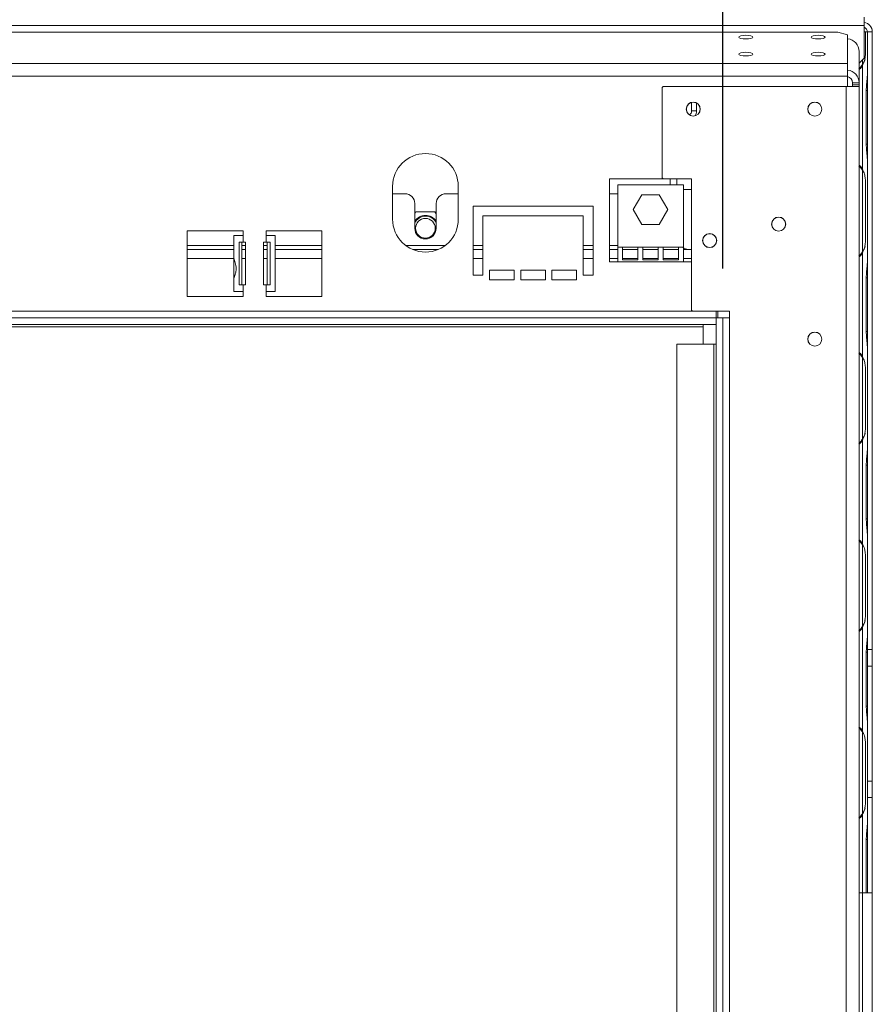
# Model space of a CAD drawing. Units: millimetres. Extents: x 117 to 5284, y 172 to 4015.
# Drawn here: x 1675 to 2021, y 2803 to 3203 of the extents above; entities that cross this region are included whole.
import ezdxf

# ---------------------------------------------------------------- set-up
doc = ezdxf.new("R2010")
doc.units = ezdxf.units.MM
doc.header["$LTSCALE"] = 20
doc.layers.add('FORMAT', color=7, linetype='Continuous')
doc.styles.add('SLDTEXTSTYLE1', font='TXT', dxfattribs={"width": 0.75})
doc.dimstyles.new('SLDDIMSTYLE0', dxfattribs={"dimtxt": 52.916667, "dimasz": 26, "dimexe": 0, "dimexo": 0.0625, "dimgap": 13.229167, "dimtad": 1, "dimdec": 6, "dimlfac": 0.75, "dimrnd": 1e-09, "dimzin": 12, "dimdsep": 46, "dimtxsty": 'SLDTEXTSTYLE1', "dimsah": 1, "dimcen": 0.09, "dimadec": 0, "dimazin": 3, "dimtfac": 1, "dimtdec": 0, "dimtofl": 0, "dimtmove": 0, "dimatfit": 3, "dimfxl": 0, "dimfrac": 2, "dimtolj": 1, "dimtzin": 12, "dimarcsym": 0})

# ---------------------------------------------------------------- blocks, each defined once
blk = doc.blocks.new('_D')
at = {"layer": 'FORMAT', "color": 7}
for p, q in [((1570.4, 3728.8), (1559.67, 3728.8)), ((1559.67, 3728.8), (1559.67, 3630.02)), ((1779.39, 3728.8), (1790.12, 3728.8)), ((1790.12, 3728.8), (1790.12, 3630.02)), ((1712.47, 3717.89), (1666.29, 3640.93)), ((1559.67, 3630.02), (1570.4, 3630.02)), ((1790.12, 3630.02), (1779.39, 3630.02)), ((1328.89, 3217.55), (1328.89, 3568.74)), ((2020.9, 3217.55), (2020.9, 3568.74)), ((1328.89, 3548.74), (2020.9, 3548.74))]:
    blk.add_line(p, q, dxfattribs=at)
for points in [[(1328.89, 3548.74), (1354.89, 3543.74), (1354.89, 3553.74)], [(2020.9, 3548.74), (1994.9, 3553.74), (1994.9, 3543.74)]]:
    blk.add_solid(points, dxfattribs=at)
at = {"layer": 'FORMAT', "color": 7, "attachment_point": 1, "style": 'SLDTEXTSTYLE1'}
for s, insert, char_height in [('7', (1662.01, 3727.16), 37.04), ('20', (1583.81, 3708.45), 52.917), ('"', (1744.12, 3708.45), 52.92), ('16', (1689.38, 3677.77), 37.042), ('519mm', (1550.1, 3616.95), 52.917)]:
    blk.add_mtext(s, dxfattribs=dict(at, insert=insert, char_height=char_height))
blk = doc.blocks.new('_D_1')
at = {"layer": 'FORMAT', "color": 7}
for p, q in [((1584.09, 3517.43), (1573.36, 3517.43)), ((1573.36, 3517.43), (1573.36, 3418.65)), ((1765.7, 3517.43), (1776.43, 3517.43)), ((1776.43, 3517.43), (1776.43, 3418.65)), ((1726.16, 3506.52), (1679.98, 3429.56)), ((1573.36, 3418.65), (1584.09, 3418.65)), ((1776.43, 3418.65), (1765.7, 3418.65)), ((1389.56, 3101.55), (1389.56, 3357.37)), ((1960.23, 3101.55), (1960.23, 3357.37)), ((1389.56, 3337.37), (1960.23, 3337.37))]:
    blk.add_line(p, q, dxfattribs=at)
for points in [[(1389.56, 3337.37), (1415.56, 3332.37), (1415.56, 3342.37)], [(1960.23, 3337.37), (1934.23, 3342.37), (1934.23, 3332.37)]]:
    blk.add_solid(points, dxfattribs=at)
at = {"layer": 'FORMAT', "color": 7, "attachment_point": 1, "style": 'SLDTEXTSTYLE1'}
for s, insert, char_height in [('7', (1675.7, 3515.79), 37.04), ('16', (1597.5, 3497.08), 52.917), ('"', (1730.44, 3497.08), 52.92), ('8', (1703.07, 3466.4), 37.04), ('428mm', (1550.1, 3405.58), 52.917)]:
    blk.add_mtext(s, dxfattribs=dict(at, insert=insert, char_height=char_height))

msp = doc.modelspace()

# ---------------------------------------------------------------- linework, layer by layer
at = {"color": 7, "linetype": 'Continuous', "lineweight": 15}
for p, q in [((2017.5615996, 3203.5486256), (2017.5615996, 3200.2152923)), ((2017.5615996, 3200.2152923), (1332.2282662, 3200.2152923)), ((2006.8949329, 3197.3995339), (1342.8949329, 3197.3995339)), ((2010.8949329, 3196.3642577), (2006.8949329, 3197.3995339)), ((2017.5615996, 3200.2152923), (2017.5615996, 3186.881959)), ((2018.1716553, 3197.5486256), (2017.5615996, 3197.5486256)), ((2018.1716553, 3197.5486256), (2018.1716553, 3189.9669036)), ((2018.8961647, 3197.5486256), (2018.1716553, 3197.5486256)), ((2020.8961647, 3197.5486256), (2018.8961647, 3197.5486256)), ((2018.8961647, 3197.5486256), (2018.8961647, 2946.881959)), ((2020.8961647, 3197.5486256), (2020.8961647, 2946.881959)), ((2010.8949329, 3184.710304), (2010.8949329, 3196.3642577)), ((2015.5615996, 3189.6595243), (2015.5615996, 3176.9485388)), ((2010.8949329, 3184.710304), (1338.8949329, 3184.710304)), ((2010.8949329, 3179.5586996), (2010.8949329, 3184.710304)), ((2015.5615996, 3184.881959), (2017.5615996, 3186.881959)), ((2015.7374052, 3182.4244313), (2015.5615996, 3182.2486256)), ((2016.8961647, 3141.9668071), (2016.8961647, 3183.7971108)), ((2010.8949329, 3179.5586996), (1338.8949329, 3179.5586996)), ((2010.8949329, 3175.4167653), (2010.8949329, 3179.5586996)), ((2012.8949329, 3176.9485388), (2015.5615996, 3176.9485388)), ((2012.8949329, 3176.9485388), (2012.8949329, 3176.0834319)), ((2015.5615996, 3176.9485388), (2015.5615996, 3176.0834319)), ((1935.9615996, 3175.4167653), (1935.5615996, 3175.0167653)), ((1935.5615996, 3175.0167653), (1935.5615996, 3138.3247653)), ((1935.9615996, 3175.4167653), (2010.2282662, 3175.4167653)), ((2010.2282662, 3175.4167653), (2010.2282662, 1787.6834319)), ((2010.2282662, 3175.4167653), (2015.5615996, 3175.4167653)), ((2012.8949329, 3176.0834319), (2015.5615996, 3176.0834319)), ((2012.8949329, 3176.0834319), (2012.8949329, 3175.4167653)), ((2015.5615996, 3176.0834319), (2015.5615996, 3175.4167653)), ((2015.5615996, 3175.4167653), (2015.5615996, 1787.6834319)), ((2018.8961647, 3173.7970143), (2018.4366592, 3173.7970143)), ((2018.4366592, 3151.9669036), (2018.4366592, 3173.7970143)), ((1947.5628313, 3168.938017), (1947.5628313, 3165.5486256)), ((1949.5628313, 3168.6797288), (1949.5628313, 3165.5486256)), ((1947.5628313, 3165.5486256), (1949.5628313, 3165.5486256)), ((2018.8961647, 3151.9669036), (2018.4366592, 3151.9669036)), ((2015.5615996, 3143.5152923), (2015.7374052, 3143.3394866)), ((2016.8961647, 3108.3020185), (2016.8961647, 3141.4618994)), ((1935.9614599, 3137.9249049), (1914.2282662, 3137.9249049)), ((1914.2282662, 3137.9249049), (1914.2282662, 3104.2182382)), ((1935.5615996, 3138.3247653), (1935.9615996, 3137.9247653)), ((1935.9615996, 3137.9247653), (1947.5615996, 3137.9247653)), ((1938.800652, 3135.5038424), (1938.800652, 3137.9247653)), ((1938.8949329, 3135.5038424), (1938.8949329, 3137.9247653)), ((1941.5615996, 3135.5038424), (1941.5615996, 3137.9247653)), ((1947.5615996, 3137.9247653), (1947.5615996, 3084.6167653)), ((1826.2282662, 3134.8849049), (1826.2282662, 3121.5515716)), ((1852.8949329, 3121.5515716), (1852.8949329, 3134.8849049)), ((1944.2282662, 3135.5038424), (1917.5615996, 3135.5038424)), ((1917.5615996, 3135.5038424), (1917.5615996, 3110.1705091)), ((1944.2282662, 3110.1705091), (1944.2282662, 3135.5038424)), ((1944.2282662, 3133.5486256), (1947.5615996, 3133.5486256)), ((2018.1716553, 3135.7970143), (2018.1716553, 3113.9669036)), ((1831.2282662, 3131.881959), (1826.2282662, 3131.881959)), ((1852.8949329, 3131.881959), (1847.8949329, 3131.881959)), ((1917.5615996, 3131.881959), (1914.2282662, 3131.881959)), ((1923.8897496, 3125.4371758), (1927.3923413, 3131.5038424)), ((1927.3923413, 3131.5038424), (1934.3975245, 3131.5038424)), ((1934.3975245, 3131.5038424), (1937.9001162, 3125.4371758)), ((1835.2282662, 3127.881959), (1835.2282662, 3117.881959)), ((1843.8949329, 3117.881959), (1843.8949329, 3127.881959)), ((1907.5615996, 3126.8849049), (1858.8949329, 3126.8849049)), ((1858.8949329, 3126.8849049), (1858.8949329, 3098.8849049)), ((1907.5615996, 3098.8849049), (1907.5615996, 3126.8849049)), ((1927.3923413, 3119.3705091), (1923.8897496, 3125.4371758)), ((1937.9001162, 3125.4371758), (1934.3975245, 3119.3705091)), ((1835.7125978, 3124.5486256), (1835.2282662, 3123.7097388)), ((1843.4106014, 3124.5486256), (1835.7125978, 3124.5486256)), ((1843.8949329, 3123.7097388), (1843.4106014, 3124.5486256)), ((1862.8949329, 3098.8849049), (1862.8949329, 3122.8849049)), ((1862.8949329, 3122.8849049), (1903.5615996, 3122.8849049)), ((1903.5615996, 3122.8849049), (1903.5615996, 3098.8849049)), ((1765.5615996, 3116.8849049), (1742.8949329, 3116.8849049)), ((1742.8949329, 3116.8849049), (1742.8949329, 3090.2182382)), ((1765.5615996, 3114.8849049), (1765.5615996, 3116.8849049)), ((1797.5615996, 3116.8849049), (1774.8949329, 3116.8849049)), ((1774.8949329, 3116.8849049), (1774.8949329, 3114.8849049)), ((1797.5615996, 3090.2182382), (1797.5615996, 3116.8849049)), ((1934.3975245, 3119.3705091), (1927.3923413, 3119.3705091)), ((1761.8282662, 3114.8849049), (1761.8282662, 3105.7340748)), ((1765.5615996, 3114.8849049), (1761.8282662, 3114.8849049)), ((1765.5615996, 3114.8849049), (1765.5615996, 3112.2182382)), ((1774.8949329, 3112.2182382), (1774.8949329, 3114.8849049)), ((1778.6282662, 3114.8849049), (1774.8949329, 3114.8849049)), ((1778.6282662, 3092.2182382), (1778.6282662, 3114.8849049)), ((1761.8282662, 3109.2152923), (1742.8949329, 3109.2152923)), ((1763.9150405, 3112.2182382), (1765.5615996, 3112.2182382)), ((1763.9150405, 3094.8849049), (1763.9150405, 3112.2182382)), ((1765.0911541, 3094.8849049), (1765.0911541, 3112.2182382)), ((1766.5615996, 3109.2152923), (1765.0911541, 3109.2152923)), ((1766.5615996, 3112.2182382), (1765.5615996, 3112.2182382)), ((1766.5615996, 3094.8849049), (1766.5615996, 3112.2182382)), ((1774.8949329, 3112.2182382), (1773.8949329, 3112.2182382)), ((1773.8949329, 3112.2182382), (1773.8949329, 3094.8849049)), ((1775.3653784, 3109.2152923), (1773.8949329, 3109.2152923)), ((1774.8949329, 3112.2182382), (1776.541492, 3112.2182382)), ((1775.3653784, 3112.2182382), (1775.3653784, 3094.8849049)), ((1776.541492, 3112.2182382), (1776.541492, 3094.8849049)), ((1797.5615996, 3109.2152923), (1778.6282662, 3109.2152923)), ((1844.62065, 3109.2152923), (1834.5025491, 3109.2152923)), ((1862.8949329, 3109.2152923), (1858.8949329, 3109.2152923)), ((1907.5615996, 3109.2152923), (1903.5615996, 3109.2152923)), ((1917.5615996, 3109.2152923), (1914.2282662, 3109.2152923)), ((1919.5615996, 3110.1705091), (1917.5615996, 3110.1705091)), ((1917.5615996, 3110.1705091), (1917.5615996, 3104.2182382)), ((1919.5615996, 3110.1705091), (1919.5615996, 3105.0182382)), ((1925.7838218, 3110.1705091), (1919.5615996, 3110.1705091)), ((1925.7838218, 3109.2152923), (1919.5615996, 3109.2152923)), ((1925.7838218, 3105.0182382), (1925.7838218, 3110.1705091)), ((1927.7838218, 3110.1705091), (1925.7838218, 3110.1705091)), ((1927.7838218, 3110.1705091), (1927.7838218, 3105.0182382)), ((1934.006044, 3110.1705091), (1927.7838218, 3110.1705091)), ((1934.006044, 3109.2152923), (1927.7838218, 3109.2152923)), ((1934.006044, 3105.0182382), (1934.006044, 3110.1705091)), ((1936.006044, 3110.1705091), (1934.006044, 3110.1705091)), ((1936.006044, 3110.1705091), (1936.006044, 3105.0182382)), ((1942.2282662, 3110.1705091), (1936.006044, 3110.1705091)), ((1942.2282662, 3109.2152923), (1936.006044, 3109.2152923)), ((1942.2282662, 3105.0182382), (1942.2282662, 3110.1705091)), ((1944.2282662, 3110.1705091), (1942.2282662, 3110.1705091)), ((1944.2282662, 3104.2182382), (1944.2282662, 3110.1705091)), ((1947.5615996, 3109.2152923), (1944.2282662, 3109.2152923)), ((1761.8282662, 3105.7770135), (1761.8282662, 3097.3329774)), ((1919.5615996, 3105.0182382), (1925.7838218, 3105.0182382)), ((1927.7838218, 3105.0182382), (1934.006044, 3105.0182382)), ((1936.006044, 3105.0182382), (1942.2282662, 3105.0182382)), ((2015.7374052, 3106.4244313), (2015.5615996, 3106.2486256)), ((2016.8961647, 3065.9668071), (2016.8961647, 3107.7971108)), ((1875.5615996, 3100.8849049), (1865.5615996, 3100.8849049)), ((1865.5615996, 3100.8849049), (1865.5615996, 3096.8849049)), ((1875.5615996, 3096.8849049), (1875.5615996, 3100.8849049)), ((1888.2282662, 3100.8849049), (1878.2282662, 3100.8849049)), ((1878.2282662, 3100.8849049), (1878.2282662, 3096.8849049)), ((1888.2282662, 3096.8849049), (1888.2282662, 3100.8849049)), ((1900.8949329, 3100.8849049), (1890.8949329, 3100.8849049)), ((1890.8949329, 3100.8849049), (1890.8949329, 3096.8849049)), ((1900.8949329, 3096.8849049), (1900.8949329, 3100.8849049)), ((1914.2282662, 3104.2182382), (1917.5615996, 3104.2182382)), ((1944.2282662, 3104.2182382), (1917.5615996, 3104.2182382)), ((1944.2282662, 3104.2182382), (1947.5615996, 3104.2182382)), ((1761.8282662, 3097.3690683), (1761.8282662, 3092.2182382)), ((1858.8949329, 3098.8849049), (1862.8949329, 3098.8849049)), ((1865.5615996, 3096.8849049), (1875.5615996, 3096.8849049)), ((1878.2282662, 3096.8849049), (1888.2282662, 3096.8849049)), ((1890.8949329, 3096.8849049), (1900.8949329, 3096.8849049)), ((1903.5615996, 3098.8849049), (1907.5615996, 3098.8849049)), ((2018.4366592, 3075.9669036), (2018.4366592, 3097.7970143)), ((2018.8961647, 3097.7970143), (2018.4366592, 3097.7970143)), ((1765.5615996, 3094.8849049), (1763.9150405, 3094.8849049)), ((1765.5615996, 3094.8849049), (1765.5615996, 3092.2182382)), ((1765.5615996, 3094.8849049), (1766.5615996, 3094.8849049)), ((1773.8949329, 3094.8849049), (1774.8949329, 3094.8849049)), ((1774.8949329, 3092.2182382), (1774.8949329, 3094.8849049)), ((1776.541492, 3094.8849049), (1774.8949329, 3094.8849049)), ((1742.8949329, 3090.2182382), (1765.5615996, 3090.2182382)), ((1761.8282662, 3092.2182382), (1765.5615996, 3092.2182382)), ((1765.5615996, 3090.2182382), (1765.5615996, 3092.2182382)), ((1774.8949329, 3092.2182382), (1774.8949329, 3090.2182382)), ((1774.8949329, 3092.2182382), (1778.6282662, 3092.2182382)), ((1774.8949329, 3090.2182382), (1797.5615996, 3090.2182382)), ((1957.5615996, 3081.5515715), (1392.2282662, 3081.5515715)), ((1947.5615996, 3084.6167653), (1947.9615996, 3084.2167653)), ((1947.9615996, 3084.2167653), (1962.8949329, 3084.2167653)), ((1957.5615996, 3084.2182382), (1957.5615996, 3081.5515715)), ((1957.5615996, 3081.5515715), (1957.5615996, 3078.8849049)), ((1957.5615996, 3081.5500986), (1957.5615996, 1881.5500986)), ((1960.2282662, 3081.5500986), (1957.5615996, 3081.5500986)), ((1958.2282662, 3084.2167653), (1958.2282662, 3081.5500986)), ((1960.2282662, 3081.5500986), (1960.2282662, 1881.5500986)), ((1962.8949329, 3081.5500986), (1960.2282662, 3081.5500986)), ((1962.8949329, 3084.2167653), (1962.8949329, 3081.5500986)), ((1962.8949329, 3081.5500986), (1962.8949329, 1881.5500986)), ((1957.5615996, 3078.8849049), (1392.2282662, 3078.8849049)), ((1952.2282662, 3077.881959), (1397.5615996, 3077.881959)), ((1952.2282662, 3077.881959), (1952.2282662, 3078.8849049)), ((1952.2282662, 3070.881959), (1952.2282662, 3077.881959)), ((2018.8961647, 3075.9669036), (2018.4366592, 3075.9669036)), ((1941.5615996, 1884.2152923), (1941.5615996, 3070.881959)), ((1941.5615996, 3070.881959), (1956.5794662, 3070.881959)), ((1956.5794662, 3070.881959), (1956.5794662, 1884.2152923)), ((1957.5615996, 3070.881959), (1956.5794662, 3070.881959)), ((2015.5615996, 3067.5152923), (2015.7374052, 3067.3394866)), ((2016.8961647, 3032.3020185), (2016.8961647, 3065.4618994)), ((2018.1716553, 3059.7970143), (2018.1716553, 3037.9669036)), ((2015.7374052, 3030.4244313), (2015.5615996, 3030.2486256)), ((2016.8961647, 2989.9668071), (2016.8961647, 3031.7971108)), ((2018.4366592, 2999.9669036), (2018.4366592, 3021.7970143)), ((2018.8961647, 3021.7970143), (2018.4366592, 3021.7970143)), ((2018.8961647, 2999.9669036), (2018.4366592, 2999.9669036)), ((2015.5615996, 2991.5152923), (2015.7374052, 2991.3394866)), ((2016.8961647, 2956.3020185), (2016.8961647, 2989.4618994)), ((2018.1716553, 2983.7970143), (2018.1716553, 2961.9669036)), ((2015.7374052, 2954.4244313), (2015.5615996, 2954.2486256)), ((2016.8961647, 2913.9668071), (2016.8961647, 2955.7971108)), ((2018.4366592, 2923.9669036), (2018.4366592, 2945.7970143)), ((2018.8961647, 2945.7970143), (2018.4366592, 2945.7970143)), ((2018.8961647, 2946.881959), (2020.8961647, 2946.881959)), ((2018.8961647, 2940.2152923), (2018.8961647, 2946.881959)), ((2020.8961647, 2946.881959), (2020.8961647, 2940.2152923)), ((2020.8961647, 2940.2152923), (2018.8961647, 2940.2152923)), ((2018.8961647, 2940.2152923), (2018.8961647, 2893.5486256)), ((2020.8961647, 2940.2152923), (2020.8961647, 2893.5486256)), ((2018.8961647, 2923.9669036), (2018.4366592, 2923.9669036)), ((2015.5615996, 2915.5152923), (2015.7374052, 2915.3394866)), ((2016.8961647, 2880.3020185), (2016.8961647, 2913.4618994)), ((2018.1716553, 2907.7970143), (2018.1716553, 2885.9669036)), ((2018.8961647, 2893.5486256), (2020.8961647, 2893.5486256)), ((2018.8961647, 2886.881959), (2018.8961647, 2893.5486256)), ((2020.8961647, 2893.5486256), (2020.8961647, 2886.881959)), ((2020.8961647, 2886.881959), (2018.8961647, 2886.881959)), ((2018.8961647, 2886.881959), (2018.8961647, 2848.2152923)), ((2020.8961647, 2886.881959), (2020.8961647, 2848.2152923)), ((2015.7374052, 2878.4244313), (2015.5615996, 2878.2486256)), ((2018.4366592, 2848.2152923), (2018.4366592, 2869.7970143)), ((2018.8961647, 2869.7970143), (2018.4366592, 2869.7970143)), ((2015.5615996, 2848.2152923), (2016.8961647, 2848.2152923)), ((2016.8961647, 2114.881959), (2016.8961647, 2848.2152923)), ((2016.8961647, 2848.2152923), (2020.8961647, 2848.2152923)), ((2020.8961647, 2848.2152923), (2020.8961647, 2114.881959))]:
    msp.add_line(p, q, dxfattribs=at)
at = {"color": 8, "linetype": 'Continuous', "lineweight": 15}
for p, q in [((2016.8961647, 3184.3020185), (2016.8961647, 3186.216524)), ((1761.8282662, 3110.881959), (1742.8949329, 3110.881959)), ((1766.5615996, 3110.881959), (1765.0911541, 3110.881959)), ((1775.3653784, 3110.881959), (1773.8949329, 3110.881959)), ((1797.5615996, 3110.881959), (1778.6282662, 3110.881959)), ((1847.5576702, 3110.881959), (1831.565529, 3110.881959)), ((1862.8949329, 3110.881959), (1858.8949329, 3110.881959)), ((1907.5615996, 3110.881959), (1903.5615996, 3110.881959)), ((1917.5615996, 3110.881959), (1914.2282662, 3110.881959)), ((1761.8282662, 3105.5486256), (1742.8949329, 3105.5486256)), ((1766.5615996, 3105.5486256), (1765.0911541, 3105.5486256)), ((1775.3653784, 3105.5486256), (1773.8949329, 3105.5486256)), ((1797.5615996, 3105.5486256), (1778.6282662, 3105.5486256)), ((1862.8949329, 3105.5486256), (1858.8949329, 3105.5486256)), ((1907.5615996, 3105.5486256), (1903.5615996, 3105.5486256)), ((1917.5615996, 3105.5486256), (1914.2282662, 3105.5486256)), ((1925.7838218, 3105.5486256), (1919.5615996, 3105.5486256)), ((1934.006044, 3105.5486256), (1927.7838218, 3105.5486256)), ((1942.2282662, 3105.5486256), (1936.006044, 3105.5486256)), ((1947.5615996, 3105.5486256), (1944.2282662, 3105.5486256)), ((1947.9601266, 3084.2182382), (1401.8297392, 3084.2182382)), ((2016.8961647, 2848.2152923), (2016.8961647, 2879.7971108))]:
    msp.add_line(p, q, dxfattribs=at)
at = {"color": 7, "linetype": 'Continuous', "lineweight": 15, "flags": 128}
for points in [[(1969.5615996, 3194.7372506), (1970.6586254, 3194.793728), (1971.588639, 3194.9545621), (1972.2100542, 3195.1952673), (1972.4282662, 3195.4791985), (1972.2100542, 3195.7631297), (1971.588639, 3196.0038349), (1970.6586254, 3196.164669), (1969.5615996, 3196.2211464), (1968.4645737, 3196.164669), (1967.5345601, 3196.0038349), (1966.9131449, 3195.7631297), (1966.6949329, 3195.4791985), (1966.9131449, 3195.1952673), (1967.5345601, 3194.9545621), (1968.4645737, 3194.793728), (1969.5615996, 3194.7372506)], [(1998.8949329, 3194.7372506), (1999.9919587, 3194.793728), (2000.9219723, 3194.9545621), (2001.5433876, 3195.1952673), (2001.7615996, 3195.4791985), (2001.5433876, 3195.7631297), (2000.9219723, 3196.0038349), (1999.9919587, 3196.164669), (1998.8949329, 3196.2211464), (1997.7979071, 3196.164669), (1996.8678935, 3196.0038349), (1996.2464782, 3195.7631297), (1996.0282662, 3195.4791985), (1996.2464782, 3195.1952673), (1996.8678935, 3194.9545621), (1997.7979071, 3194.793728), (1998.8949329, 3194.7372506)], [(1969.5615996, 3187.8354093), (1970.6586254, 3187.8918868), (1971.588639, 3188.0527209), (1972.2100542, 3188.2934261), (1972.4282662, 3188.5773573), (1972.2100542, 3188.8612885), (1971.588639, 3189.1019937), (1970.6586254, 3189.2628278), (1969.5615996, 3189.3193052), (1968.4645737, 3189.2628278), (1967.5345601, 3189.1019937), (1966.9131449, 3188.8612885), (1966.6949329, 3188.5773573), (1966.9131449, 3188.2934261), (1967.5345601, 3188.0527209), (1968.4645737, 3187.8918868), (1969.5615996, 3187.8354093)], [(1998.8949329, 3187.8354093), (1999.9919587, 3187.8918868), (2000.9219723, 3188.0527209), (2001.5433876, 3188.2934261), (2001.7615996, 3188.5773573), (2001.5433876, 3188.8612885), (2000.9219723, 3189.1019937), (1999.9919587, 3189.2628278), (1998.8949329, 3189.3193052), (1997.7979071, 3189.2628278), (1996.8678935, 3189.1019937), (1996.2464782, 3188.8612885), (1996.0282662, 3188.5773573), (1996.2464782, 3188.2934261), (1996.8678935, 3188.0527209), (1997.7979071, 3187.8918868), (1998.8949329, 3187.8354093)], [(2017.5360619, 3140.3199191), (2017.2859306, 3140.8063128), (2016.8961647, 3141.4618994)], [(1835.2282662, 3120.2643304), (1835.8867149, 3121.19084), (1837.089077, 3122.1644937)], [(2017.5360619, 3064.3199191), (2017.2859306, 3064.8063128), (2016.8961647, 3065.4618994)], [(2017.5360619, 2988.3199191), (2017.2859306, 2988.8063128), (2016.8961647, 2989.4618994)], [(2017.5360619, 2912.3199191), (2017.2859306, 2912.8063128), (2016.8961647, 2913.4618994)]]:
    msp.add_lwpolyline(points, dxfattribs=at)
at = {"color": 7, "linetype": 'Continuous', "lineweight": 15}
for centre, radius in [((1948.2282662, 3166.2167653), 2.8666667), ((1948.2282662, 3166.2182382), 2.8), ((1997.5615996, 3166.2167653), 2.8666667), ((1997.5615996, 3166.2182382), 2.8), ((1839.5615996, 3117.881959), 4), ((1982.8949329, 3119.5500986), 2.8666667), ((1982.8949329, 3119.5515715), 2.8), ((1954.8949329, 3112.8834319), 2.8666667), ((1954.8949329, 3112.8849049), 2.8), ((1997.5615996, 3072.8834319), 2.8666667), ((1997.5615996, 3072.8849049), 2.8)]:
    msp.add_circle(centre, radius, dxfattribs=at)
for centre, radius, start, end in [((2016.8961647, 3197.5486256), 4, 0, 80.423825138), ((2016.8961647, 3197.5486256), 2, 0, 70.566202693), ((2010.3367113, 3189.5750539), 5.225571, 0.926216508, 83.867677446), ((2007.9282662, 3190.0773606), 10.6666667, 327.218394942, 341.353451199), ((2010.3367113, 3176.8640683), 5.225571, 0.926216508, 83.867677446), ((2007.9282662, 3190.0773606), 10.6666667, 315, 327.218394942), ((2008.1949329, 3189.9669036), 10.6666667, 315, 324.660644487), ((2010.2925347, 3176.9105461), 2.6026755, 0.836406446, 76.617343736), ((1945.5628313, 3165.5486256), 2, 303.842052323, 0), ((1945.5628313, 3165.5486256), 4, 329.718750036, 0), ((1839.5615996, 3134.8849049), 13.3333333, 0, 180), ((2007.9282662, 3135.6865573), 10.6666667, 32.781605058, 45), ((2008.1949329, 3135.7970143), 10.6666667, 35.339355513, 45), ((1831.2282662, 3127.881959), 4, 0, 90), ((1847.8949329, 3127.881959), 4, 90, 180), ((1839.5615996, 3121.5515716), 13.3333333, 180, 0), ((1839.5615996, 3117.881959), 5.2, 33.557309762, 146.442690238), ((1839.5615996, 3117.881959), 4.9450451, 28.801027985, 120), ((1839.5615996, 3117.881959), 4.3333333, 180, 0), ((2007.9282662, 3114.0773606), 10.6666667, 327.218394942, 341.353451199), ((2007.9282662, 3114.0773606), 10.6666667, 315, 327.218394942), ((2008.1949329, 3113.9669036), 10.6666667, 315, 324.660644487), ((2007.9282662, 3059.6865573), 10.6666667, 32.781605058, 45), ((2008.1949329, 3059.7970143), 10.6666667, 35.339355513, 45), ((2007.9282662, 3038.0773606), 10.6666667, 327.218394942, 341.353451199), ((2007.9282662, 3038.0773606), 10.6666667, 315, 327.218394942), ((2008.1949329, 3037.9669036), 10.6666667, 315, 324.660644487), ((2007.9282662, 2983.6865573), 10.6666667, 32.781605058, 45), ((2008.1949329, 2983.7970143), 10.6666667, 35.339355513, 45), ((2007.9282662, 2962.0773606), 10.6666667, 327.218394942, 341.353451199), ((2007.9282662, 2962.0773606), 10.6666667, 315, 327.218394942), ((2008.1949329, 2961.9669036), 10.6666667, 315, 324.660644487), ((2007.9282662, 2907.6865573), 10.6666667, 32.781605058, 45), ((2008.1949329, 2907.7970143), 10.6666667, 35.339355513, 45), ((2007.9282662, 2886.0773606), 10.6666667, 327.218394942, 341.353451199), ((2007.9282662, 2886.0773606), 10.6666667, 315, 327.218394942), ((2008.1949329, 2885.9669036), 10.6666667, 315, 324.660644487)]:
    msp.add_arc(centre, radius, start, end, dxfattribs=at)
for points, knots in [([(2018.1716553, 3189.9669036), (2018.1415286, 3189.1914836), (2018.0884718, 3187.8258748), (2017.7140829, 3185.7389802), (2017.1903737, 3184.4956104), (2016.8961647, 3183.7971108)], [0, 0, 0, 0, 0.3653841457, 0.6434858231, 1, 1, 1, 1]), ([(2018.4366592, 3173.7970143), (2018.4603489, 3174.5724343), (2018.5020692, 3175.9380431), (2018.7709927, 3178.0249377), (2018.8511397, 3179.2683075), (2018.8961647, 3179.9668071)], [0, 0, 0, 0, 0.36538414563, 0.64348582303, 1, 1, 1, 1]), ([(2018.8961647, 3145.7971108), (2018.8505959, 3146.5162759), (2018.7708805, 3147.774343), (2018.4948118, 3149.8580139), (2018.4577008, 3151.2038345), (2018.4366592, 3151.9669036)], [0, 0, 0, 0, 0.3662262377, 0.640655562, 1, 1, 1, 1]), ([(2016.8961647, 3141.9668071), (2017.1938557, 3141.247642), (2017.7146197, 3139.9895749), (2018.0990864, 3137.905904), (2018.1453974, 3136.5600834), (2018.1716553, 3135.7970143)], [0, 0, 0, 0, 0.3662262376, 0.6406555619, 1, 1, 1, 1]), ([(2018.1716553, 3113.9669036), (2018.1415286, 3113.1914836), (2018.0884718, 3111.8258748), (2017.7140829, 3109.7389802), (2017.1903737, 3108.4956104), (2016.8961647, 3107.7971108)], [0, 0, 0, 0, 0.3653841457, 0.6434858231, 1, 1, 1, 1]), ([(1947.2282662, 3109.2152923), (1946.5228457, 3109.2638426), (1945.5956567, 3109.3276559), (1944.5726881, 3109.7062631), (1944.2711995, 3109.9310034), (1944.1514189, 3110.0202922)], [0, 0, 0, 0, 0.6571970362, 0.8638052536, 1, 1, 1, 1]), ([(1761.8282662, 3105.7340748), (1761.8704649, 3105.4402581), (1761.9495277, 3104.8897681), (1762.3728152, 3103.8601845), (1762.6995693, 3102.7395258), (1762.824851, 3101.5246142), (1762.6758673, 3100.2662198), (1762.3322928, 3099.1682155), (1761.9320404, 3098.2189561), (1761.8668413, 3097.6849901), (1761.8282662, 3097.3690683)], [0, 0, 0, 0, 0.1453308866, 0.272289468, 0.3876997881, 0.5006592841, 0.6215477678, 0.7507818094, 0.8525496683, 1, 1, 1, 1]), ([(2018.4366592, 3097.7970143), (2018.4603489, 3098.5724343), (2018.5020692, 3099.9380431), (2018.7709927, 3102.0249377), (2018.8511397, 3103.2683075), (2018.8961647, 3103.9668071)], [0, 0, 0, 0, 0.36538414579, 0.64348582317, 1, 1, 1, 1]), ([(2018.8961647, 3069.7971108), (2018.8505959, 3070.5162759), (2018.7708805, 3071.774343), (2018.4948118, 3073.8580139), (2018.4577008, 3075.2038345), (2018.4366592, 3075.9669036)], [0, 0, 0, 0, 0.3662262376, 0.640655562, 1, 1, 1, 1]), ([(2016.8961647, 3065.9668071), (2017.1938557, 3065.247642), (2017.7146197, 3063.9895749), (2018.0990864, 3061.905904), (2018.1453974, 3060.5600834), (2018.1716553, 3059.7970143)], [0, 0, 0, 0, 0.36622623753, 0.64065556187, 1, 1, 1, 1]), ([(2018.1716553, 3037.9669036), (2018.1415286, 3037.1914836), (2018.0884718, 3035.8258748), (2017.7140829, 3033.7389802), (2017.1903737, 3032.4956104), (2016.8961647, 3031.7971108)], [0, 0, 0, 0, 0.3653841457, 0.6434858231, 1, 1, 1, 1]), ([(2018.4366592, 3021.7970143), (2018.4603489, 3022.5724343), (2018.5020692, 3023.9380431), (2018.7709927, 3026.0249377), (2018.8511397, 3027.2683075), (2018.8961647, 3027.9668071)], [0, 0, 0, 0, 0.3653841457, 0.6434858231, 1, 1, 1, 1]), ([(2018.8961647, 2993.7971108), (2018.8505959, 2994.5162759), (2018.7708805, 2995.774343), (2018.4948118, 2997.8580139), (2018.4577008, 2999.2038345), (2018.4366592, 2999.9669036)], [0, 0, 0, 0, 0.3662262377, 0.640655562, 1, 1, 1, 1]), ([(2016.8961647, 2989.9668071), (2017.1938557, 2989.247642), (2017.7146197, 2987.9895749), (2018.0990864, 2985.905904), (2018.1453974, 2984.5600834), (2018.1716553, 2983.7970143)], [0, 0, 0, 0, 0.3662262377, 0.640655562, 1, 1, 1, 1]), ([(2018.1716553, 2961.9669036), (2018.1415286, 2961.1914836), (2018.0884718, 2959.8258748), (2017.7140829, 2957.7389802), (2017.1903737, 2956.4956104), (2016.8961647, 2955.7971108)], [0, 0, 0, 0, 0.3653841457, 0.6434858231, 1, 1, 1, 1]), ([(2018.4366592, 2945.7970143), (2018.4603489, 2946.5724343), (2018.5020692, 2947.9380431), (2018.7709927, 2950.0249377), (2018.8511397, 2951.2683075), (2018.8961647, 2951.9668071)], [0, 0, 0, 0, 0.3653841457, 0.6434858231, 1, 1, 1, 1]), ([(2018.8961647, 2917.7971108), (2018.8505959, 2918.5162759), (2018.7708805, 2919.774343), (2018.4948118, 2921.8580139), (2018.4577008, 2923.2038345), (2018.4366592, 2923.9669036)], [0, 0, 0, 0, 0.3662262376, 0.640655562, 1, 1, 1, 1]), ([(2016.8961647, 2913.9668071), (2017.1938557, 2913.247642), (2017.7146197, 2911.9895749), (2018.0990864, 2909.905904), (2018.1453974, 2908.5600834), (2018.1716553, 2907.7970143)], [0, 0, 0, 0, 0.3662262376, 0.640655562, 1, 1, 1, 1]), ([(2018.1716553, 2885.9669036), (2018.1415286, 2885.1914836), (2018.0884718, 2883.8258748), (2017.7140829, 2881.7389802), (2017.1903737, 2880.4956104), (2016.8961647, 2879.7971108)], [0, 0, 0, 0, 0.36538414565, 0.64348582305, 1, 1, 1, 1]), ([(2018.4366592, 2869.7970143), (2018.4603489, 2870.5724343), (2018.5020692, 2871.9380431), (2018.7709927, 2874.0249377), (2018.8511397, 2875.2683075), (2018.8961647, 2875.9668071)], [0, 0, 0, 0, 0.3653841457, 0.6434858231, 1, 1, 1, 1])]:
    msp.add_open_spline(points, degree=3, knots=knots, dxfattribs=at)

# ---------------------------------------------------------------- dimensions: what is measured, and where the dimension line sits
at = {"layer": 'FORMAT', "color": 7}
dim = msp.add_linear_dim(base=(2020.8961646516, 3548.7365362262), p1=(1328.8937011457, 3197.5486256232), p2=(2020.8961646516, 3197.5486256232), angle=0, dimstyle='SLDDIMSTYLE0', dxfattribs=at)
dim.commit()
dim.dimension.update_dxf_attribs({"geometry": '_D', "text_midpoint": (1674.8949328987, 3548.7365362262), "dimtype": 160})
dim = msp.add_linear_dim(base=(1960.2282662, 3337.3665545), p1=(1389.5615996, 3081.5500986), p2=(1960.2282662, 3081.5500986), dimstyle='SLDDIMSTYLE0', dxfattribs=at)
dim.commit()
dim.dimension.update_dxf_attribs({"geometry": '_D_1', "text_midpoint": (1674.8949329, 3337.3665545), "dimtype": 160})

doc.saveas('drawing.dxf')
